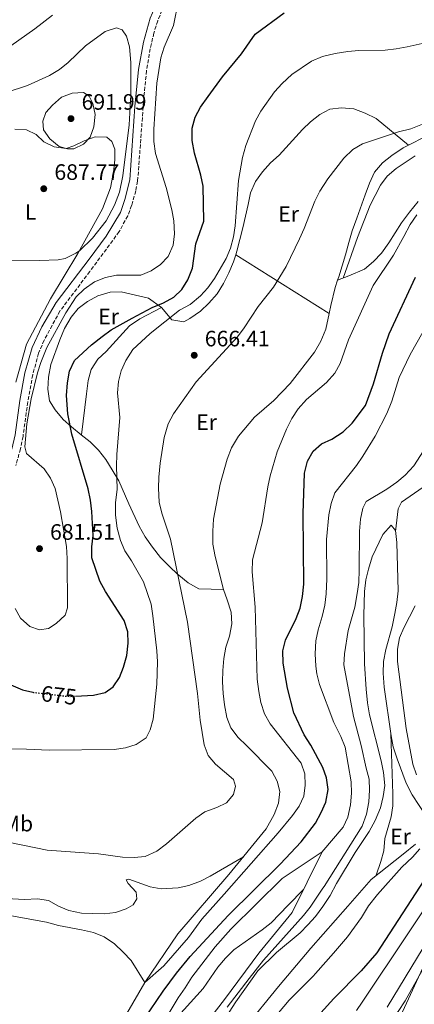
# Model space of a CAD drawing. Units: metres. Extents: x 618036 to 621497, y 4708614 to 4710986.
# Drawn here: x 618606 to 618783, y 4709777 to 4710219 of the extents above; entities that cross this region are included whole.
import ezdxf
from ezdxf.enums import TextEntityAlignment as Align

# ---------------------------------------------------------------- set-up
doc = ezdxf.new("R2010")
doc.units = ezdxf.units.M
doc.header["$MEASUREMENT"] = 0
doc.linetypes.add('DGN Style 3', pattern=[2.435890702152634, 1.739921930109024, -0.6959687720436097])
doc.linetypes.add('DGN Style 5', pattern=[1.217945351076317, 0.5219765790327072, -0.6959687720436097])
for name, color, linetype, lineweight in [('Camino', 7, 'DGN Style 3', 0), ('Cota de curva de nivel directora', 7, 'Continuous', 0), ('Cota de punto acotado terreno', 7, 'Continuous', 0), ('Curva de nivel directora', 30, 'Continuous', 30), ('Curva de nivel directora no vista', 30, 'DGN Style 5', 30), ('Curva de nivel intermedia', 30, 'Continuous', 0), ('Etiqueta de uso rústico', 92, 'Continuous', 0), ('Línea  de bancal', 1, 'Continuous', 13), ('Línea de cambio de uso (parcela vista)', 92, 'Continuous', 0), ('Margen derecho', 7, 'Continuous', 0), ('Punto acotado terreno (símbolo)', 7, 'Continuous', 0)]:
    doc.layers.add(name, color=color, linetype=linetype, lineweight=lineweight)
doc.styles.add('Style-Arial', font='arial.ttf')

# ---------------------------------------------------------------- blocks, each defined once
blk = doc.blocks.new('5PATER')
at = {"layer": 'Punto acotado terreno (símbolo)', "linetype": 'Continuous', "lineweight": 0}
h = blk.add_hatch(color=51, dxfattribs=at)
edge = h.paths.add_edge_path()
edge.add_ellipse((0, 0), major_axis=(-0.1095731443231308, -0.1110710700762829), ratio=0.9994222409660317, start_angle=0, end_angle=360)

msp = doc.modelspace()

# ---------------------------------------------------------------- linework, layer by layer
at = {"layer": 'Camino', "color": 7, "linetype": 'DGN Style 3', "lineweight": 0}
msp.add_polyline3d([(618671.8699999995, 4710227.770000001, 682.729999999996), (618667.989999997, 4710218.560000001, 682.6000000000058), (618666.2699999983, 4710213.050000002, 682.5800000000017), (618664.6299999976, 4710206, 682.6300000000047), (618662.9800000002, 4710196.140000001, 682.7799999999991), (618661.8200000002, 4710184.779999999, 683.0500000000029), (618658.9799999992, 4710146.52, 683.5099999999948), (618658.1400000011, 4710142.130000002, 683.6100000000006), (618656.25, 4710135.609999999, 683.6100000000006), (618654.52, 4710130.940000001, 683.1499999999944), (618650.699999998, 4710123.840000002, 682.6999999999971), (618637.5100000004, 4710105.940000001, 681.5200000000042), (618624.0799999969, 4710088.190000001, 681.0599999999977), (618616.969999999, 4710075.020000001, 680.3800000000048), (618614.5100000004, 4710069.170000001, 680.25), (618611.8299999981, 4710059.540000002, 680.25), (618609.6299999986, 4710047.34, 680.25), (618607.4899999973, 4710031.840000002, 680.429999999993), (618606.2899999993, 4710026.27, 680.1900000000024), (618604.3299999969, 4710018.710000002, 679.2799999999991)], dxfattribs=at)
at = {"layer": 'Curva de nivel directora', "color": 30, "linetype": 'Continuous', "lineweight": 30, "flags": 128}
for points, elevation in [([(618631.0899999987, 4709915.189999999), (618639.1699999988, 4709915.660000001), (618644.3399999988, 4709916.840000002), (618648.0200000001, 4709919.410000003), (618650.7800000005, 4709923.529999999), (618652.6499999993, 4709928.16), (618654.14, 4709933.430000001), (618654.7399999991, 4709938.930000001), (618654.52, 4709944.119999999), (618652.98, 4709949.210000001), (618644.5199999998, 4709962.24), (618641.9999999986, 4709966.750000001), (618638.449999999, 4709977.280000002), (618638.4600000002, 4709982.280000002), (618638.999999999, 4709987.300000001), (618638.4099999989, 4709998.119999999), (618637.8300000001, 4710003.15), (618636.7999999995, 4710008.260000001), (618629.4700000003, 4710032.850000001), (618627.5599999992, 4710042), (618627.0699999997, 4710050.25), (618627.4400000008, 4710055.900000001), (618628.3300000004, 4710061.170000002), (618630.6500000005, 4710065.87), (618638.2599999991, 4710072.960000002), (618642.9699999986, 4710076.78), (618647.05, 4710079.67), (618656.5099999993, 4710084.970000002), (618665.4399999989, 4710089.690000001), (618670.6600000003, 4710091.9), (618675.22, 4710094.33), (618678.8299999998, 4710097.790000001), (618681.4699999996, 4710102.140000001), (618683.5799999996, 4710107.490000002), (618685.150000001, 4710118.330000003), (618688.7199999985, 4710128.609999999), (618688.4500000001, 4710144.330000001), (618687.3499999981, 4710149.210000001), (618684.4800000006, 4710159.11), (618683.5199999993, 4710164.740000002), (618683.5199999993, 4710170.369999999), (618684.7599999999, 4710175.210000001), (618687.2699999999, 4710179.810000001), (618690.5899999992, 4710184.510000001), (618697.0199999998, 4710193.310000001), (618705.6599999988, 4710203.760000001), (618711.7499999995, 4710212.600000001), (618724.7999999986, 4710222.08)], 675.0000000000001), ([(618656.1699999997, 4709761.7), (618670.3699999996, 4709782.680000002), (618676.3800000001, 4709790.690000001), (618682.6099999995, 4709798.230000001), (618699.5900000002, 4709816.570000002), (618722.9999999994, 4709839.67), (618732.4200000005, 4709849.75), (618738.8699999991, 4709858.140000002), (618741.4799999997, 4709862.960000004), (618743.4299999988, 4709867.560000001), (618744.4900000005, 4709873.170000001), (618743.7799999998, 4709878.41), (618742.119999999, 4709883.119999999), (618736.8199999994, 4709893.180000001), (618733.699999999, 4709897.78), (618729.1999999997, 4709907.61), (618726.2600000004, 4709918.779999999), (618724.3899999995, 4709929.990000002), (618724.2499999988, 4709935.51), (618725.449999999, 4709940.380000004), (618730.2100000001, 4709950.040000001), (618731.94, 4709954.740000002), (618732.9799999993, 4709959.940000001), (618733.6599999989, 4709965.510000001), (618733.2499999999, 4709997.220000001), (618733.869999999, 4710015.380000002), (618735.3399999996, 4710020.67), (618737.7899999995, 4710025.180000001), (618741.5600000002, 4710028.460000002), (618746.1699999992, 4710030.560000001), (618751.3599999992, 4710033.9), (618755.329999999, 4710037.750000001), (618761.3599999994, 4710045.770000001), (618764.9499999991, 4710055.460000001), (618768.9099999999, 4710069.310000002), (618771.9299999997, 4710077.930000001), (618783.8200000008, 4710103.4)], 650.0000000000001), ([(618601.9599999997, 4709920.230000002), (618607.3299999987, 4709917.930000001), (618611.9499999988, 4709916.92)], 675.0000000000002), ([(618787.4899999987, 4709832.350000001), (618766.3999999998, 4709799.890000002), (618759.3799999991, 4709791.760000001), (618747.1300000002, 4709779.390000002), (618732.6399999997, 4709763.340000001)], 625.0000000000001)]:
    msp.add_lwpolyline(points, dxfattribs=dict(at, elevation=elevation))
at = {"layer": 'Curva de nivel directora no vista', "color": 30, "linetype": 'DGN Style 5', "lineweight": 30, "elevation": 675.0000000000005, "flags": 128}
msp.add_lwpolyline([(618611.9499999988, 4709916.92), (618612.2100000003, 4709916.859999999), (618628.2099999997, 4709915.02), (618631.0899999987, 4709915.189999999)], dxfattribs=at)
at = {"layer": 'Curva de nivel intermedia', "color": 30, "linetype": 'Continuous', "lineweight": 0, "flags": 128}
for points, elevation in [([(618677.2699999998, 4710227.5), (618675.1200000016, 4710216.369999999), (618670.8200000012, 4710206.699999999), (618669.440000002, 4710201.890000001), (618667.5399999999, 4710190.59), (618666.2900000005, 4710169.92), (618666.2999999993, 4710164.33), (618666.9600000011, 4710158.939999999), (618671.750000001, 4710143.71), (618674.3600000017, 4710133.619999998), (618675.2000000001, 4710128.699999998), (618675.4900000005, 4710122.84), (618674.9400000006, 4710117.750000001), (618672.6600000008, 4710112.730000001), (618669.3000000013, 4710109.039999999), (618665.0299999998, 4710106.17), (618660.3800000006, 4710104.330000001), (618649.490000001, 4710104.319999999), (618644.5399999999, 4710103.220000001), (618639.6300000015, 4710101.26), (618634.9700000011, 4710097.92), (618631.3700000002, 4710094.470000002), (618626.6600000008, 4710087.359999999), (618618.2300000018, 4710071.76), (618615.5600000008, 4710065.11), (618614.0200000008, 4710060.359999998), (618611.2100000011, 4710048.71), (618609.2599999999, 4710037.439999999), (618608.2699999998, 4710027.21), (618609.0900000001, 4710024.210000001), (618617.0200000004, 4710017.199999999), (618619.800000001, 4710013.039999999), (618621.8600000017, 4710008.399999999), (618624.2900000014, 4709997.970000001), (618627.0899999999, 4709982.429999999), (618627.3800000005, 4709977.029999998), (618627.4400000008, 4709954.849999999), (618626.3700000001, 4709951.580000001), (618622.3400000001, 4709947.819999998), (618618.8800000001, 4709945.55), (618614.9599999995, 4709944.980000001), (618610.4900000015, 4709946.48), (618606.4200000011, 4709950.189999999), (618604.0099999994, 4709954.550000001)], 680), ([(618601.990000001, 4710207.259999999), (618612.8000000004, 4710214.95), (618620.6600000015, 4710221.099999999)], 680), ([(618599.9000000011, 4710186.359999999), (618609.5199999991, 4710189.470000001), (618619.4099999998, 4710193.98), (618623.9000000004, 4710196.63), (618627.7699999993, 4710199.8), (618635.55, 4710207.259999999), (618644.3900000001, 4710213.77), (618649.54, 4710215.430000001), (618652.0000000009, 4710214.42), (618654.0400000017, 4710211.630000001), (618655.3499999993, 4710206.800000001), (618655.9500000007, 4710199.88), (618655.85, 4710185.340000001), (618655.1100000001, 4710171.88), (618652.2900000016, 4710148.970000001), (618650.7600000005, 4710141.58), (618648.6200000015, 4710135.730000001), (618644.910000001, 4710128.73), (618638.770000001, 4710120.849999999), (618632.8700000001, 4710115.210000002), (618631.2800000008, 4710114.099999999), (618626.4900000008, 4710111.81), (618623.2499999999, 4710111.119999999), (618615.0600000002, 4710110.869999998), (618599.6399999997, 4710110.67)], 685.0000000000001), ([(618591.3499999995, 4709891.66), (618609.1000000011, 4709891.390000001), (618619.2000000019, 4709890.84), (618648.5000000007, 4709891.199999999), (618653.5900000002, 4709891.959999999), (618658.3800000001, 4709893.390000001), (618662.8000000013, 4709896.479999999), (618664.6100000018, 4709899.98), (618665.9300000007, 4709904.81), (618667.6699999997, 4709920.529999999), (618667.9400000002, 4709930.539999999), (618667.6600000006, 4709935.539999999), (618665.8099999999, 4709951.21), (618665.040000001, 4709956.529999999), (618661.5400000007, 4709966.5), (618656.2200000011, 4709975.890000001), (618653.150000002, 4709980.48), (618651.2200000009, 4709985.090000001), (618649.7100000001, 4709990.609999999), (618649.0199999993, 4709996.529999998), (618649.0999999997, 4710002.109999999), (618649.7900000004, 4710008.019999999), (618649.4200000016, 4710018.67), (618649.5800000003, 4710023.67), (618651.0199999998, 4710040.359999999), (618649.9300000012, 4710051.350000001), (618650.3300000012, 4710056.46), (618651.6299999999, 4710061.279999998), (618653.730000001, 4710065.890000001), (618656.8600000002, 4710070.91), (618664.5200000004, 4710077.949999999), (618664.5789185403, 4710077.997358007), (618677.7200000011, 4710088.56), (618682.5600000003, 4710091.17), (618687.1400000004, 4710094.930000001), (618690.5199999998, 4710098.62), (618693.4500000002, 4710102.769999999), (618698.7099999995, 4710111.689999999), (618700.680000001, 4710116.380000001), (618702.030000001, 4710121.529999998), (618702.8200000002, 4710126.460000001), (618704.320000002, 4710146.83), (618706.1300000004, 4710157.079999999), (618707.6300000001, 4710162.56), (618711.8600000013, 4710173.579999999), (618714.2999999999, 4710177.939999999), (618720.5000000005, 4710186.67), (618723.9300000013, 4710190.42), (618728.280000001, 4710194.42), (618737.1200000012, 4710200.359999998), (618742.0800000011, 4710202.490000002), (618747.6300000009, 4710203.899999999), (618753.4100000011, 4710204.699999999), (618758.3799999999, 4710205.210000001), (618770.0900000001, 4710205.380000001), (618775.0600000012, 4710205.890000001), (618780.0900000003, 4710206.82), (618786.730000001, 4710208.369999999)], 670.0000000000001), ([(618627.5300000003, 4710160.960000001), (618623.7200000016, 4710162.019999999), (618619.5000000015, 4710165.489999999), (618616.6700000018, 4710169.609999999), (618616.3400000009, 4710173.42), (618617.7699999993, 4710177.42), (618620.7900000011, 4710180.710000001), (618624.8200000012, 4710184.189999999), (618629.5300000008, 4710186.100000001), (618634.6200000002, 4710186.349999999), (618637.2399999998, 4710184.619999998), (618638.8500000014, 4710181.399999999), (618639.8300000004, 4710176.489999999), (618639.360000001, 4710170.930000001), (618637.7000000003, 4710166.220000001), (618634.7300000021, 4710163.09), (618630.3100000008, 4710160.99), (618627.5300000003, 4710160.960000001)], 690), ([(618787.6600000008, 4710172.42), (618781.6600000015, 4710170.069999999), (618776.1200000006, 4710168.61), (618759.9600000002, 4710163.300000002), (618755.7000000001, 4710160.689999999), (618751.5200000001, 4710156.770000001), (618744.41, 4710147.579999999), (618740.7700000012, 4710141.970000001), (618738.5499999993, 4710137.489999999), (618733.7999999997, 4710125.189999999), (618731.7200000009, 4710120.649999999), (618725.6800000014, 4710108.169999998), (618720.0100000009, 4710098.84), (618713.1599999999, 4710090.17), (618706.8000000009, 4710080.600000001), (618703.7800000012, 4710076.59), (618685.2800000006, 4710056.38), (618675.0800000015, 4710041.940000001), (618672.690000002, 4710037.55), (618670.8200000012, 4710031.279999998), (618669.1500000015, 4710019.760000001), (618668.49, 4710013.59), (618668.3300000012, 4710008.59), (618668.6300000007, 4710002.23), (618669.7800000019, 4709997.369999998), (618673.7100000012, 4709985.609999999), (618681.3500000011, 4709948.349999999), (618685.8500000006, 4709916.41), (618687.0300000008, 4709904.439999999), (618688.7899999998, 4709893.34), (618690.7099999998, 4709888.499999999), (618693.9300000007, 4709884.670000001), (618701.9700000007, 4709877.75), (618702.9400000008, 4709874.749999999), (618702.0600000002, 4709871.029999999), (618698.8500000003, 4709867.180000001), (618694.4900000017, 4709865.140000001), (618689.180000001, 4709863.220000001), (618685.0500000003, 4709860.390000001), (618671.9800000013, 4709848.859999998), (618667.6200000005, 4709845.56), (618662.3200000008, 4709843.179999999), (618657.3499999997, 4709842.649999999), (618652.2300000011, 4709842.779999998), (618641.4000000019, 4709844.259999999), (618618.3900000006, 4709845.98), (618601.5500000007, 4709849.429999999)], 665), ([(618783.6500000008, 4710157.949999998), (618775.1700000007, 4710152.15), (618771.0900000014, 4710148.720000002), (618768.0200000004, 4710144.680000001), (618765.6926225025, 4710140.102310481), (618763.4900000019, 4710135.769999999), (618757.7899999998, 4710121.210000001), (618751.2300000018, 4710102.970000001)], 660.0000000000001), ([(618662.2600000005, 4709786.479999999), (618670.7499999997, 4709794.019999999), (618681.8000000004, 4709806.679999999), (618687.7800000017, 4709814.91), (618697.7732651768, 4709826.215099867), (618722.0600000005, 4709853.689999999), (618728.4900000012, 4709861.480000001), (618731.550000001, 4709865.680000001), (618733.640000001, 4709870.220000001), (618734.1700000007, 4709875.199999998), (618734.0299999999, 4709880.199999998), (618732.4299999995, 4709884.999999999), (618718.4599999996, 4709902.65), (618715.9600000007, 4709907.149999999), (618714.3400000002, 4709912.319999999), (618713.3400000011, 4709917.219999999), (618712.6500000004, 4709922.829999999), (618711.7899999998, 4709955.15), (618710.4000000019, 4709971.009999999), (618710.6299999999, 4709976.349999999), (618714.860000001, 4709993.09), (618717.4000000001, 4710009.21), (618718.490000001, 4710014.09), (618721.5800000001, 4710024.91), (618725.8200000002, 4710035.13), (618728.2100000017, 4710039.83), (618731.1200000019, 4710044.24), (618734.7699999998, 4710048.369999998), (618743.8700000015, 4710056.050000001), (618747.5199999993, 4710060.250000001), (618749.9500000011, 4710064.63), (618753.6600000014, 4710075.189999999), (618764.8200000017, 4710099.61), (618773.8400000007, 4710113.24), (618778.4749427747, 4710121.686168928), (618781.3799999999, 4710126.98), (618784.3600000017, 4710131.390000001)], 654.9999999999999), ([(618741.7200000011, 4709845.069999999), (618751.2400000007, 4709856.279999999), (618753.3600000021, 4709860.800000001), (618754.5800000001, 4709866.289999999), (618754.9800000002, 4709871.619999999), (618754.9199999999, 4709876.619999999), (618752.2100000009, 4709892.259999999), (618750.310000001, 4709897.060000001), (618747.1600000015, 4709903.27), (618740.6799999995, 4709920.330000001), (618739.4500000002, 4709925.17), (618738.9600000007, 4709928.659999999), (618738.65, 4709934.210000001), (618739.0400000013, 4709940.009999999), (618740.0800000007, 4709944.899999999), (618741.92, 4709950.939999999), (618743.0100000009, 4709956.050000001), (618743.6400000012, 4709961.16), (618744.0200000012, 4709967.890000001), (618743.790000001, 4709985.49), (618744.8100000002, 4709996.630000001), (618745.900000001, 4710001.74), (618747.5300000004, 4710006.480000001), (618757.2700000014, 4710018.810000001), (618760.1500000001, 4710022.890000001), (618765.6800000002, 4710031.890000001), (618770.8800000013, 4710042.15), (618773.1200000009, 4710047.74), (618776.42, 4710058.330000001), (618781.4300000013, 4710068.710000001), (618789.5899999997, 4710083.179999999)], 645.0000000000001), ([(618788.7000000002, 4710027.480000001), (618782.9800000003, 4710018.59), (618779.2099999996, 4710014.49), (618775.3899999997, 4710011.269999999), (618770.85, 4710008.130000001), (618761.6400000011, 4710002.560000001), (618760.1700000003, 4709999.529999999), (618759.1199999999, 4709994.639999999), (618758.5900000001, 4709989.319999999), (618758.5499999998, 4709971.930000001), (618758.2800000015, 4709966.25), (618757.6500000014, 4709961.289999999), (618756.5700000017, 4709955.11), (618753.570000002, 4709944.640000001), (618751.850000001, 4709934.189999999), (618751.5500000014, 4709929.189999999), (618755.9600000015, 4709906.039999999), (618759.3299999998, 4709893.039999999), (618761.5499999995, 4709882.869999999), (618763, 4709877.9), (618763.1900000002, 4709872.909999999), (618762.8100000002, 4709867.71), (618761.810000001, 4709862.130000001), (618759.7900000003, 4709856.769999999), (618742.7321976412, 4709829.665646621), (618742.2000000017, 4709828.82), (618736.4600000017, 4709820.329999999), (618733.5400000004, 4709816.689999999), (618715.5400000005, 4709796.499999999), (618709.0400000005, 4709788.32), (618699.1900000002, 4709775.470000001)], 640.0000000000001), ([(618774.7999999997, 4709989.189999999), (618775.9300000007, 4709999.289999999), (618777.5199999998, 4710002.300000002), (618789.2300000021, 4710010.33)], 635.0000000000001), ([(618783.6799999999, 4709955.800000001), (618778.5500000003, 4709945.92), (618776.6300000001, 4709941.300000001), (618775.6700000013, 4709936.300000001), (618775.6600000003, 4709930.789999999), (618779.6500000021, 4709900.619999998), (618782.6000000003, 4709884.560000001), (618784.240000001, 4709879.84)], 630.0000000000002), ([(618766.1699999997, 4709834.679999999), (618768.2200000014, 4709840.890000001), (618769.52, 4709845.720000001), (618769.9500000015, 4709851.23), (618772.8300000003, 4709861), (618773.5600000012, 4709865.949999998), (618773.53, 4709871.34), (618772.6900000018, 4709898.23)], 635.0000000000001), ([(618785.6800000004, 4709846.560000001), (618782.3800000013, 4709842.800000001), (618777.7000000009, 4709838.38), (618766.6800000013, 4709826.039999999), (618762.6500000014, 4709820.979999999), (618759.5199999999, 4709815.749999999), (618753.2600000014, 4709806.989999999), (618746.8924781053, 4709799.691942545), (618738.8900000014, 4709790.520000001), (618737.7442999362, 4709789.359723599), (618730.9455722771, 4709782.474498132), (618727.1000000008, 4709778.58), (618719.9200000014, 4709769.999999999)], 630.0000000000002), ([(618706.4600000011, 4709843.029999999), (618691.6100000006, 4709834.31), (618687.1800000005, 4709832.000000001), (618682.0199999994, 4709830.039999999), (618677.1199999999, 4709829.029999998), (618669.5100000014, 4709828.619999999), (618664.5800000007, 4709829.42), (618654.9900000016, 4709832.96), (618653.8099999992, 4709832.57), (618654.7900000005, 4709830.949999998), (618658.3300000011, 4709827.139999999), (618658.5900000003, 4709824.03), (618656.99, 4709821.41), (618653.7500000012, 4709819.59), (618649.0300000004, 4709817.899999999), (618643.9200000007, 4709817.32), (618633.7400000017, 4709817.67), (618628.1000000002, 4709818.819999999), (618623.4100000008, 4709820.840000001), (618618.9200000003, 4709823.300000002), (618613.9900000017, 4709824.119999999), (618608.1600000003, 4709823.829999999), (618597.4100000011, 4709824.359999998)], 660.0000000000001), ([(618800.5900000012, 4709838.680000001), (618759.890000001, 4709777.67), (618757.2199999999, 4709773.970000001)], 620.0000000000001), ([(618677.0100000004, 4709771.210000001), (618688.4299999999, 4709783.869999998), (618695.0300000005, 4709793.449999998), (618698.4600000014, 4709797.439999998), (618702.1200000005, 4709801.189999999), (618714.9700000006, 4709810.149999999), (618718.9100000011, 4709813.259999999), (618726.6600000005, 4709821.199999998), (618733.4600000001, 4709828.289999999)], 645.0000000000001), ([(618787.2800000008, 4709802.109999999), (618771.0300000011, 4709775.449999998)], 615), ([(618706.5900000008, 4709633.900000001), (618710.8399999999, 4709641.579999999), (618713.1399999999, 4709646.020000001), (618714.6900000012, 4709651.26), (618716.8300000002, 4709656.269999999), (618722.1500000021, 4709666.069999999), (618731.1200000019, 4709685.04), (618736.6500000019, 4709701.019999999), (618743.1000000002, 4709722.649999999), (618749.8200000015, 4709737.58), (618752.3499999995, 4709741.890000001), (618761.2200000009, 4709754.980000001), (618775.990000001, 4709773.42), (618779.1600000004, 4709778.220000001), (618786.8200000004, 4709791.92), (618789.9200000007, 4709794.390000001), (618792.640000001, 4709795.130000002), (618797.9800000007, 4709796.05)], 609.9999999999999)]:
    msp.add_lwpolyline(points, dxfattribs=dict(at, elevation=elevation))
at = {"layer": 'Línea  de bancal', "color": 1, "linetype": 'Continuous', "lineweight": 13}
for points in [[(618803.54, 4710174.350000001, 663.2599999999948), (618780.6700000019, 4710162.680000001, 663.2599999999948)], [(618748.8000000004, 4710102.079999999, 661.0800000000017), (618749.2699999998, 4710103.500000001, 661.0800000000017), (618752.4100000003, 4710113.480000001, 661.8099999999977), (618753.8200000006, 4710118.98, 662.529999999999), (618755.3799999986, 4710124.189999999, 662.8899999999994), (618757.3900000004, 4710129.86, 663.2599999999948), (618761.1099999996, 4710140.430000001, 663.2599999999948), (618763.1200000013, 4710145.649999999, 663.6199999999953), (618765.4300000002, 4710150.569999999, 663.6199999999953), (618768.9300000005, 4710154.77, 663.6199999999953), (618773.1900000008, 4710158.090000001, 663.2599999999948), (618778.1900000009, 4710161.420000001, 663.2599999999948), (618780.6700000019, 4710162.680000001, 663.2599999999948)], [(618748.8000000004, 4710102.079999999, 658.5500000000029), (618753.8200000006, 4710103.920000001, 658.1900000000023), (618760.8999999994, 4710106.980000001, 657.1000000000058), (618764.8600000002, 4710110.439999999, 656.7400000000052), (618768.5199999993, 4710114.199999998, 656.7400000000052), (618771.870000002, 4710118.840000001, 656.3800000000047), (618777.5399999982, 4710127.810000001, 656.3800000000047), (618781.0399999984, 4710132.600000001, 656.3800000000047), (618784.9800000013, 4710137.399999999, 656.3800000000047)], [(618744.9699999993, 4710087.09, 660.9600000000064), (618745.7300000016, 4710090.7, 661.0800000000017), (618747.6999999986, 4710098.730000001, 661.0800000000017), (618748.8000000004, 4710102.079999999, 661.0800000000017)], [(618633.7600000025, 4710032.480000001, 673.75), (618636.0300000011, 4710051.03, 673.75), (618636.6999999994, 4710056.970000001, 674.1199999999953), (618638.1200000009, 4710061.880000002, 674.1199999999953), (618641.0300000012, 4710066.52, 674.4799999999959), (618644.8400000001, 4710069.98, 674.8399999999965), (618655.3700000021, 4710081.529999999, 675.1999999999971), (618659.9299999997, 4710084.710000002, 675.570000000007), (618669.6499999983, 4710089.720000001, 675.1999999999971)], [(618697.5199999987, 4709963.12, 661.0800000000017), (618693.7700000004, 4709977.91, 661.0800000000017), (618692.8099999991, 4709983.38, 661.0800000000017), (618692.7399999977, 4709989.320000002, 661.0800000000017), (618693.1200000021, 4709994.660000001, 660.7200000000012), (618696.0300000022, 4710010.42, 660.7200000000012), (618699.1499999982, 4710021.579999999, 660.7200000000012), (618701.1599999998, 4710026.65, 660.7200000000012), (618704.2100000008, 4710031.880000001, 660.7200000000012), (618711.5100000009, 4710040.430000001, 660.7200000000012), (618720.1700000024, 4710047.95, 660.7200000000012), (618727.489999998, 4710055.609999999, 660.7200000000012), (618738.4299999992, 4710069.689999999, 660.7200000000012), (618741.3299999982, 4710074.62, 660.7200000000012), (618743.4899999974, 4710079.990000002, 660.7200000000012), (618744.9699999993, 4710087.09, 660.9600000000064)], [(618788.5500000009, 4709861.210000002, 632.6600000000036), (618782.3500000006, 4709870.77, 633.0200000000041), (618779.6100000002, 4709876.08, 633.3899999999994), (618775.4699999985, 4709887.000000001, 634.1100000000006), (618773.7699999998, 4709892.320000002, 634.1100000000006), (618772.8199999997, 4709897.350000001, 634.1100000000006), (618769.7199999995, 4709919.259999999, 634.1100000000006), (618769.190000002, 4709925.48, 634.1100000000006), (618769.4200000024, 4709930.67, 634.1100000000006), (618770.39, 4709936.170000001, 634.4700000000012), (618773.230000001, 4709946.300000001, 635.1999999999971), (618774.4899999994, 4709952.239999999, 635.1999999999971), (618775.4600000017, 4709957.3, 635.5599999999977), (618775.9899999992, 4709962.500000001, 635.5599999999977), (618775.4100000003, 4709984.140000001, 635.5599999999977), (618774.7500000009, 4709989.619999998, 635.5599999999977)], [(618662.2600000009, 4709786.480000001, 656.0200000000041), (618676.9600000017, 4709808.32, 657.1000000000058), (618699.8999999993, 4709835.010000001, 659.2700000000041), (618716.6999999988, 4709855.540000001, 659.6399999999994), (618720.3199999997, 4709861.970000002, 660), (618722.1799999995, 4709867.040000001, 660), (618722.8599999989, 4709872.380000001, 660), (618721.6099999994, 4709876.970000001, 660), (618719.1799999998, 4709881.529999999, 660.7200000000012), (618707.91, 4709892.96, 662.8899999999994), (618704.1599999995, 4709896.619999999, 663.2599999999948), (618700.8400000002, 4709900.869999998, 663.2599999999948), (618699.0000000006, 4709905.600000001, 663.6199999999953), (618698.0399999995, 4709911.220000002, 663.6199999999953), (618697.3799999979, 4709916.4, 663.2599999999948), (618697.0200000004, 4709921.590000001, 663.2599999999948), (618697.2500000005, 4709926.640000001, 662.8899999999994), (618697.6200000015, 4709932.130000002, 661.8099999999977), (618698.6000000006, 4709937.179999999, 661.0800000000017), (618700.3099999982, 4709942.100000001, 660.7200000000012), (618701.2800000005, 4709947.599999999, 660.7200000000012), (618700.9200000028, 4709952.930000001, 660.7200000000012), (618699.2199999996, 4709958.399999999, 660.7200000000012), (618697.5199999987, 4709963.12, 661.0800000000017)], [(618707.1600000013, 4709766.140000001, 637.3699999999953), (618722.1999999996, 4709784.720000002, 637.7299999999959), (618736.8099999987, 4709801.960000002, 635.5599999999977), (618753.329999999, 4709820.86, 635.1999999999971), (618763.8500000022, 4709832.859999998, 634.1100000000006), (618778.2399999978, 4709844.170000001, 632.3000000000029), (618783.8200000012, 4709848.690000001, 631.9400000000023)], [(618613.6999999994, 4709721.480000001, 641.3500000000058), (618625.2800000021, 4709720.300000002, 642.4400000000023), (618630.4299999997, 4709718.359999999, 642.4400000000023), (618635.129999998, 4709715.970000002, 642.9799999999959), (618639.6099999996, 4709713.359999998, 642.9799999999959), (618646.5300000019, 4709711.45, 642.9799999999959), (618652.9899999994, 4709710.640000001, 642.9799999999959), (618657.660000001, 4709711.15, 642.9799999999959), (618659.1999999988, 4709712.500000001, 642.9799999999959), (618667.1400000004, 4709735.070000002, 644.070000000007), (618679.9999999994, 4709755.7, 643.5200000000041), (618697.9500000001, 4709778.850000001, 642.4400000000023), (618713.4800000001, 4709799.739999999, 642.9799999999959), (618728.3700000008, 4709817.949999999, 644.6100000000006), (618741.82, 4709845.259999999, 646.2400000000052)], [(618651.3700000012, 4709767.939999999, 655.6499999999943), (618662.2600000009, 4709786.480000001, 656.0200000000041)]]:
    msp.add_polyline3d(points, dxfattribs=at)
at = {"layer": 'Línea de cambio de uso (parcela vista)', "color": 92, "linetype": 'Continuous', "lineweight": 0, "extrusion": (0.1066655883066447, -0.06683766477480894, 0.9920459560114379), "elevation": -248156.7230496629, "flags": 128}
msp.add_lwpolyline([(4319796.914563601, 1961054.48688332), (4319796.914563601, 1961004.596599698)], dxfattribs=at)
at = {"layer": 'Línea de cambio de uso (parcela vista)', "color": 92, "linetype": 'Continuous', "lineweight": 0}
for points in [[(618703.0300000003, 4710113.369999999, 667.2400000000052), (618703.5899999999, 4710115.08, 667.2400000000052), (618706.2699999996, 4710125.49, 667.2400000000052), (618708.6600000003, 4710136.050000001, 667.2400000000052), (618709.6299999999, 4710141.26, 667.6000000000058), (618711.9400000004, 4710146.33, 667.9600000000064), (618715, 4710150.67, 667.9600000000064), (618718.6500000004, 4710154.720000001, 667.2400000000052), (618722.4699999997, 4710158.180000001, 666.8800000000047), (618733, 4710169.74, 666.5099999999948), (618736.6600000003, 4710173.189999999, 666.5099999999948), (618740.7699999996, 4710176.51, 666.1499999999943), (618745.3399999999, 4710178.789999999, 666.1499999999943), (618750.5199999996, 4710179.449999999, 665.7899999999936), (618756.0199999996, 4710178.930000001, 665.429999999993), (618761.2300000006, 4710177.07, 665.070000000007), (618766.1600000003, 4710174.609999999, 665.070000000007), (618780.6699999999, 4710162.680000001, 663.2599999999948)], [(618603.8700000001, 4710169.91, 688.320000000007), (618608.9900000002, 4710169.539999999, 688.5), (618613.4699999997, 4710167.52, 688.5), (618616.8499999996, 4710164.15, 688.5), (618621.5499999998, 4710161.980000001, 688.5), (618626.8300000001, 4710161.16, 688.5), (618630.3700000001, 4710162.32, 688.5), (618635.0099999999, 4710164.600000001, 688.5), (618639.8799999999, 4710166.369999999, 688.1399999999994), (618645.0800000001, 4710166.289999999, 687.4199999999983), (618647.3300000001, 4710164.390000001, 687.4199999999983), (618648.7800000003, 4710160.850000001, 687.2400000000052), (618648.7699999996, 4710156.029999999, 687.0599999999977), (618648.1699999999, 4710150.529999999, 686.8800000000047), (618646.8499999996, 4710143.539999999, 686.6900000000023), (618643.1200000001, 4710134.08, 686.1499999999943), (618632.1699999999, 4710113.99, 684.5200000000041), (618619.9000000004, 4710093.66, 683.4400000000023), (618609.1100000005, 4710073.350000001, 682.529999999999), (618604.2100000001, 4710056.24, 681.9900000000052)], [(618669.6500000004, 4710089.720000001, 675.1999999999971), (618674.3200000003, 4710084.15, 669.7700000000041), (618679.6699999999, 4710083.33, 667.6000000000058), (618682.4699999997, 4710084.850000001, 667.6000000000058), (618687.1699999999, 4710088.17, 667.2400000000052), (618690.9800000006, 4710091.630000001, 667.2400000000052), (618694.6399999997, 4710095.83, 667.2400000000052), (618697.5499999998, 4710100.460000001, 667.2400000000052), (618700, 4710105.390000001, 667.2400000000052), (618702.0199999996, 4710110.310000001, 667.2400000000052), (618703.0300000003, 4710113.369999999, 667.2400000000052)], [(618669.6500000004, 4710089.720000001, 675.1999999999971), (618663.8099999996, 4710093.949999999, 675.929999999993), (618651.6200000001, 4710096.76, 677.0099999999948), (618646.5700000003, 4710096.699999999, 677.3800000000047), (618641.1100000005, 4710095, 677.3800000000047), (618636.4000000004, 4710092.41, 677.3800000000047), (618632.2800000003, 4710089.25, 677.3800000000047), (618629.0700000003, 4710085.350000001, 677.0099999999948), (618626.1699999999, 4710080.27, 676.6499999999943), (618624.0099999999, 4710075.199999999, 676.2899999999936), (618620, 4710064.17, 675.570000000007), (618618.8799999999, 4710058.52, 675.570000000007), (618618.6600000003, 4710053.029999999, 675.1999999999971), (618619.4600000001, 4710047.850000001, 675.1999999999971), (618621.8899999997, 4710043.730000001, 674.8399999999965), (618625.5, 4710039.470000001, 674.4799999999959), (618629.25, 4710036.109999999, 673.3899999999994), (618633.5999999996, 4710032.609999999, 673.029999999999), (618637.6500000004, 4710029.4, 672.3099999999977), (618641.4000000004, 4710025.59, 671.5800000000017), (618644.7199999997, 4710021.480000001, 670.5), (618647.5999999996, 4710016.77, 669.0500000000029), (618650.4800000006, 4710011.91, 668.320000000007), (618655.0599999996, 4710001.59, 666.5099999999948), (618659.6299999999, 4709991.560000001, 666.2299999999959), (618662.3700000001, 4709986.699999999, 666.1300000000047), (618665.6900000004, 4709982.15, 666), (618669.3099999996, 4709977.449999999, 665.779999999999), (618673.3600000005, 4709973.350000001, 665.429999999993), (618676.9000000004, 4709970.02, 665), (618677.4199999999, 4709969.539999999, 664.9199999999983), (618681.6200000001, 4709966.039999999, 664.1600000000036), (618686.3899999997, 4709963.430000001, 663.1900000000023), (618697.5199999996, 4709963.119999999, 661.0800000000017)], [(618774.75, 4709989.619999999, 635.5599999999977), (618772.79, 4709991.970000001, 635.9199999999983), (618769.1399999997, 4709987.77, 635.9199999999983), (618764.3700000001, 4709977.77, 636.6399999999994), (618762.6600000003, 4709972.26, 636.6399999999994), (618761.54, 4709967.359999999, 636.6399999999994), (618760.8600000005, 4709962.16, 636.6399999999994), (618760.5599999996, 4709951.470000001, 636.6399999999994), (618760.8300000001, 4709929.67, 636.279999999999), (618761.5700000003, 4709918.26, 636.279999999999), (618762.25, 4709912.189999999, 636.279999999999), (618763.0599999996, 4709906.710000001, 635.9199999999983), (618768.3600000005, 4709886.17, 635.9199999999983), (618769.4699999997, 4709880.84, 635.9199999999983), (618769.9900000002, 4709875.060000001, 635.9199999999983), (618769.3099999996, 4709870.01, 635.9199999999983), (618768.04, 4709864.949999999, 635.9199999999983), (618765.5899999999, 4709859.279999999, 635.9199999999983), (618762.9800000006, 4709854.359999999, 635.9199999999983), (618756.7300000006, 4709844.930000001, 636.279999999999), (618748.2999999998, 4709831.029999999, 636.6399999999994), (618745.4100000003, 4709825.66, 637.0099999999948), (618742.2100000001, 4709820.720000001, 637.7299999999959), (618738.8499999996, 4709816.230000001, 638.0899999999965), (618735.4900000002, 4709812.480000001, 638.4499999999971), (618731.9699999997, 4709808.869999999, 638.4499999999971), (618721.4100000003, 4709799.99, 638.4499999999971), (618712.9100000003, 4709791.720000001, 638.820000000007), (618703.1500000004, 4709777.800000001, 638.820000000007), (618694.4299999997, 4709764.34, 638.820000000007)], [(618741.8200000003, 4709845.26, 646.2400000000052), (618723.9500000002, 4709833.24, 646.2400000000052), (618700.8799999999, 4709810.480000001, 646.2400000000052), (618693.8700000001, 4709802.600000001, 646.2400000000052), (618683.3600000005, 4709788.9, 646.2400000000052), (618680.3099999996, 4709784.180000001, 646.2400000000052), (618677.25, 4709779.699999999, 645.6999999999971), (618671.3700000001, 4709769.83, 645.6999999999971), (618664.2199999997, 4709754.609999999, 645.6999999999971), (618661.1699999999, 4709749.460000001, 645.1499999999943), (618658.3399999999, 4709744.529999999, 645.1499999999943), (618655.29, 4709740.039999999, 645.1499999999943), (618651.7800000003, 4709735.99, 644.6100000000006), (618647.3700000001, 4709732.59, 644.6100000000006), (618642.29, 4709730.08, 644.070000000007), (618637.4000000004, 4709729.57, 644.070000000007), (618631.6200000001, 4709729.5, 644.070000000007), (618625.8399999999, 4709729.199999999, 643.5200000000041), (618620.5, 4709728.689999999, 643.5200000000041), (618615.4199999999, 4709726.180000001, 642.9799999999959), (618613.7000000002, 4709721.480000001, 641.3500000000058)], [(618831.0899999999, 4709828.75, 605.6900000000023), (618830.7199999997, 4709829.119999999, 605), (618827.9400000004, 4709831.83, 603.0899999999965), (618820.8799999999, 4709827.289999999, 606.0500000000029), (618812.4400000004, 4709820.84, 610), (618801.9299999997, 4709812.810000001, 610.8099999999977), (618789.4299999997, 4709798.189999999, 611.2899999999936), (618785.0999999996, 4709788.84, 610), (618774.2800000003, 4709765.51, 604.6000000000058)], [(618600.7100000001, 4709816.76, 658.5500000000029), (618618.0999999996, 4709813.57, 658.179999999993), (618623.4600000001, 4709812.16, 657.820000000007), (618633.7199999997, 4709810.210000001, 657.820000000007), (618639.2199999997, 4709808.949999999, 657.4600000000064), (618643.9900000002, 4709807.08, 657.4600000000064), (618648.6299999999, 4709803.880000001, 656.7400000000052), (618652.54, 4709800.07, 656.7400000000052), (618656, 4709796.41, 656.3699999999953), (618662.2599999999, 4709786.480000001, 656.0200000000041)]]:
    msp.add_polyline3d(points, dxfattribs=at)
at = {"layer": 'Margen derecho', "color": 7, "linetype": 'Continuous', "lineweight": 0}
msp.add_polyline3d([(618598.8999999977, 4710033.189999999, 681.6300000000047), (618600.3599999994, 4710028.830000001, 680.8999999999943), (618602.4499999993, 4710026.15, 679.979999999996), (618603.9400000002, 4710032.500000001, 680.429999999993), (618606.0599999991, 4710047.91, 680.25), (618608.3099999977, 4710060.36, 680.25), (618611.589999999, 4710071.710000004, 680.25), (618616.01, 4710081.130000002, 680.6100000000007), (618622.359999998, 4710092.060000001, 681.1600000000036), (618637.2199999975, 4710111.53, 681.6999999999971), (618644.8799999974, 4710121.730000001, 682.4199999999983), (618651.23, 4710132.470000002, 683.1499999999944), (618653.2899999984, 4710138.340000001, 683.6900000000024), (618655.3999999985, 4710147.080000001, 683.5099999999948), (618657.760000001, 4710180.11, 683.1499999999944), (618659.3999999972, 4710196.630000004, 682.7799999999991), (618661.5599999987, 4710208.990000002, 682.6000000000058), (618664.5699999994, 4710219.78, 682.6000000000058), (618669.8899999991, 4710231.900000001, 682.7799999999991), (618674.5199999983, 4710239.560000001, 682.9700000000014), (618680.2699999993, 4710246.400000001, 683.1499999999944), (618704.2399999973, 4710271.27, 683.8699999999955), (618714.9999999995, 4710285.029999999, 684.9600000000064), (618716.5799999976, 4710286.520000001, 685.0700000000071)], dxfattribs=at)

# ---------------------------------------------------------------- block references
at = {"layer": 'Punto acotado terreno (símbolo)', "color": 7, "linetype": 'Continuous', "lineweight": 0, "xscale": 10, "yscale": 10, "zscale": 10}
for p in [(618629.0199999989, 4710174.600000001, 691.9900000000057), (618616.8099999981, 4710143.100000001, 687.7700000000041), (618684.390000001, 4710068.290000001, 666.410000000004), (618614.8999999971, 4709981.42, 681.5099999999953)]:
    msp.add_blockref('5PATER', p, dxfattribs=at)

# ---------------------------------------------------------------- texts
at = {"layer": 'Cota de curva de nivel directora', "color": 7, "linetype": 'Continuous', "lineweight": 0, "style": 'Style-Arial'}
msp.add_text('675', height=7.000000000000002, rotation=353.41302, dxfattribs=at).set_placement((618623.5936815348, 4709915.543441391, 675), align=Align.MIDDLE_CENTER)
at = {"layer": 'Cota de punto acotado terreno', "color": 7, "linetype": 'Continuous', "lineweight": 0, "style": 'Style-Arial'}
for s, p in [('691.99', (618633.8000000004, 4710178.600000001, 691.9900000000052)), ('687.77', (618621.5799999986, 4710147.100000001, 687.7700000000041)), ('666.41', (618689.120000001, 4710072.290000001, 666.4100000000036)), ('681.51', (618619.6200000005, 4709985.420000001, 681.5099999999948))]:
    msp.add_text(s, height=7.000000000000002, dxfattribs=at).set_placement(p)
at = {"layer": 'Etiqueta de uso rústico', "color": 92, "linetype": 'Continuous', "lineweight": 0, "style": 'Style-Arial'}
for s, p in [('L', (618610.9214203799, 4710132.670010001, 686.9900000000052)), ('Er', (618726.7754566104, 4710131.760010001, 666.0800000000017)), ('Er', (618645.9454566095, 4710085.69001, 676.0599999999977)), ('Er', (618689.9454566091, 4710038.23001, 663.3000000000029)), ('Mb', (618605.1902462434, 4709857.92001, 666.0200000000041)), ('Er', (618777.0254566096, 4709852.110009999, 634.2200000000012))]:
    msp.add_text(s, height=7.000000000000002, dxfattribs=at).set_placement(p, align=Align.MIDDLE_CENTER)

doc.saveas('drawing.dxf')
